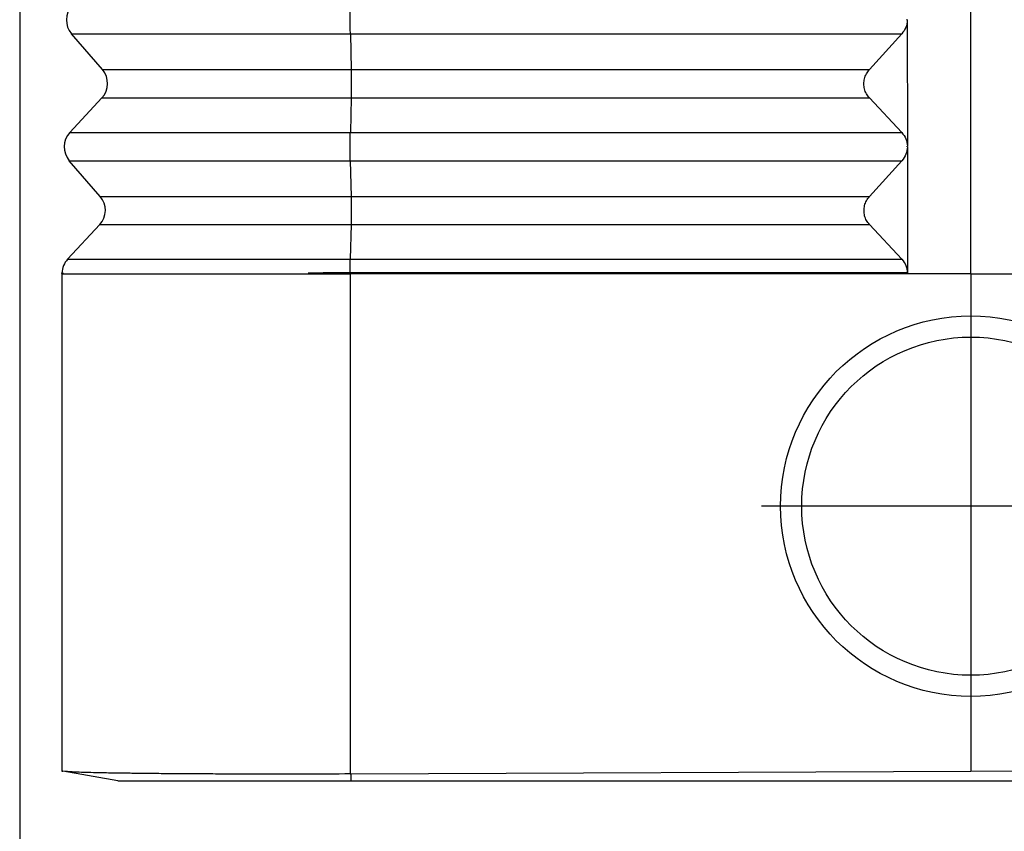
# Model space of a CAD drawing. Units: millimetres. Extents: x -60 to 237, y -93 to 117.
# Drawn here: x 107 to 119, y -20 to -10 of the extents above; entities that cross this region are included whole.
import ezdxf

# ---------------------------------------------------------------- set-up
doc = ezdxf.new("R2010")
doc.units = ezdxf.units.MM
doc.linetypes.add('DOT_CENTER', pattern=[14, 12, -1, 0, -1])
doc.layers.add('1', color=7, linetype='Continuous')
doc.styles.add('CONVERTER_11', font='simplex.shx', dxfattribs={"width": 0.95})
doc.dimstyles.new('ME10_DIM_12', dxfattribs={"dimtxt": 7, "dimasz": 7, "dimexe": 4, "dimexo": 2, "dimgap": 3, "dimtad": 1, "dimdsep": 46, "dimtxsty": 'CONVERTER_11', "dimsah": 1, "dimcen": 0.09, "dimclrd": 7, "dimclre": 7, "dimclrt": 7, "dimadec": 0, "dimazin": 0, "dimtfac": 1, "dimtdec": 4, "dimtix": 1, "dimtmove": 0, "dimatfit": 3, "dimfxl": 1, "dimtolj": 1, "dimtzin": 0, "dimarcsym": 0})

# ---------------------------------------------------------------- blocks, each defined once
blk = doc.blocks.new('Rullini_1__8', base_point=(231.852, -36))
at = {"color": 7, "linetype": 'Continuous'}
for radius in [4.5, 4]:
    blk.add_circle((236.352, -31.5), radius, dxfattribs=at)
at = {"layer": '1', "color": 7, "linetype": 'DOT_CENTER'}
for p, q in [((236.352, -26.55), (236.352, -36.45)), ((241.302, -31.5), (231.402, -31.5))]:
    blk.add_line(p, q, dxfattribs=at)
blk = doc.blocks.new('23505_F__9', base_point=(213.852, -38))
at = {"color": 7, "linetype": 'Continuous'}
for p, q in [((236.352, -26), (236.352, -5)), ((234.848, -20), (234.851, -22.982)), ((215.809, -21.173), (215.078, -20.327)), ((215.078, -20.327), (221.675, -20.327)), ((221.675, -20.327), (221.694, -21.173)), ((221.675, -20.327), (234.718, -20.327)), ((233.953, -21.173), (234.718, -20.327)), ((215.809, -21.173), (221.694, -21.173)), ((221.694, -21.173), (233.953, -21.173)), ((215.797, -21.84), (215.037, -22.66)), ((215.797, -21.84), (221.693, -21.84)), ((221.693, -21.84), (221.674, -22.66)), ((221.693, -21.84), (233.953, -21.84)), ((234.72, -22.66), (233.953, -21.84)), ((215.037, -22.66), (221.674, -22.66)), ((221.674, -22.66), (234.72, -22.66)), ((234.847, -23), (234.847, -22.982)), ((234.851, -23), (234.854, -25.982)), ((215.757, -24.173), (215.026, -23.327)), ((215.026, -23.327), (221.673, -23.327)), ((221.673, -23.327), (221.692, -24.173)), ((221.673, -23.327), (234.721, -23.327)), ((233.955, -24.173), (234.721, -23.327)), ((215.757, -24.173), (221.692, -24.173)), ((221.692, -24.173), (233.955, -24.173)), ((215.745, -24.84), (214.985, -25.66)), ((215.745, -24.84), (221.692, -24.84)), ((221.692, -24.84), (221.672, -25.66)), ((221.692, -24.84), (233.956, -24.84)), ((234.723, -25.66), (233.956, -24.84)), ((214.985, -25.66), (221.672, -25.66)), ((221.672, -25.66), (234.723, -25.66)), ((214.852, -25.983), (214.852, -26)), ((214.852, -26), (221.283, -26)), ((214.852, -26), (214.852, -37.767)), ((221.283, -26), (221.668, -26)), ((221.668, -25.98), (221.668, -26)), ((221.668, -26), (221.669, -26)), ((221.669, -26), (221.669, -37.835)), ((236.352, -26), (221.669, -26)), ((236.352, -26), (236.352, -27)), ((236.352, -26), (251.035, -26)), ((236.352, -36), (236.352, -37.768)), ((214.852, -37.767), (214.873, -37.771)), ((216.173, -38), (214.873, -37.771)), ((221.694, -37.835), (236.352, -37.768)), ((221.694, -38), (221.694, -37.835)), ((251.01, -37.835), (236.352, -37.768)), ((221.694, -38), (251.01, -38))]:
    blk.add_line(p, q, dxfattribs=at)
for centre, start, end in [((215.457, -20), 137.1897, 220.8103), ((215.431, -21.5), 317.1897, 40.8103), ((215.404, -23), 137.1897, 220.8103), ((215.378, -24.5), 317.1897, 40.8103), ((215.352, -26), 137.1897, 178)]:
    blk.add_arc(centre, 0.5, start, end, dxfattribs=at)
for points, knots in [([(221.675, -20.327), (221.674, -20.302), (221.673, -20.25), (221.672, -20.168), (221.672, -20.081), (221.671, -19.991), (221.672, -19.902), (221.672, -19.815), (221.673, -19.735), (221.674, -19.684), (221.675, -19.66)], [0, 0, 0, 0, 0.074104, 0.1565894, 0.2447214, 0.3355772, 0.4261436, 0.5134168, 0.5945027, 0.6667131, 0.6667131, 0.6667131, 0.6667131]), ([(234.848, -20), (234.841, -20.06), (234.828, -20.181), (234.755, -20.278), (234.718, -20.327)], [0, 0, 0, 0, 0.1777091, 0.3573289, 0.3573289, 0.3573289, 0.3573289]), ([(234.848, -20), (234.848, -19.997), (234.848, -19.991), (234.848, -19.985), (234.848, -19.982)], [0, 0, 0, 0, 0.00906479, 0.01812672, 0.01812672, 0.01812672, 0.01812672]), ([(234.848, -20), (234.848, -20), (234.848, -20), (234.848, -20), (234.848, -20), (234.848, -20), (234.848, -20)], [0, 0, 0, 0, 0.0000672331, 0.0001344663, 0.0002016994, 0.0002689326, 0.0002689326, 0.0002689326, 0.0002689326]), ([(221.694, -21.173), (221.694, -21.198), (221.695, -21.25), (221.696, -21.332), (221.697, -21.419), (221.697, -21.509), (221.697, -21.598), (221.696, -21.685), (221.695, -21.765), (221.694, -21.816), (221.693, -21.84)], [0, 0, 0, 0, 0.074104, 0.1565894, 0.2447214, 0.3355772, 0.4261436, 0.5134168, 0.5945027, 0.6667131, 0.6667131, 0.6667131, 0.6667131]), ([(233.953, -21.84), (233.928, -21.808), (233.877, -21.745), (233.833, -21.63), (233.817, -21.509), (233.833, -21.387), (233.876, -21.27), (233.927, -21.206), (233.953, -21.173)], [0, 0, 0, 0, 0.1214998, 0.2425896, 0.3637203, 0.4853333, 0.6077535, 0.7311147, 0.7311147, 0.7311147, 0.7311147]), ([(221.673, -23.327), (221.673, -23.302), (221.672, -23.25), (221.671, -23.168), (221.67, -23.081), (221.67, -22.991), (221.67, -22.902), (221.671, -22.815), (221.672, -22.735), (221.673, -22.684), (221.674, -22.66)], [0, 0, 0, 0, 0.074104, 0.1565894, 0.2447214, 0.3355772, 0.4261436, 0.5134168, 0.5945027, 0.6667131, 0.6667131, 0.6667131, 0.6667131]), ([(234.72, -22.66), (234.757, -22.708), (234.83, -22.803), (234.844, -22.923), (234.851, -22.982)], [0, 0, 0, 0, 0.1770315, 0.3536257, 0.3536257, 0.3536257, 0.3536257]), ([(234.851, -23), (234.844, -23.06), (234.83, -23.181), (234.757, -23.278), (234.721, -23.327)], [0, 0, 0, 0, 0.1777094, 0.3573295, 0.3573295, 0.3573295, 0.3573295]), ([(234.847, -23), (234.847, -22.997), (234.847, -22.991), (234.847, -22.985), (234.847, -22.982)], [0, 0, 0, 0, 0.00906509, 0.01812732, 0.01812732, 0.01812732, 0.01812732]), ([(221.692, -24.173), (221.693, -24.198), (221.694, -24.25), (221.695, -24.332), (221.695, -24.419), (221.696, -24.509), (221.695, -24.598), (221.695, -24.685), (221.694, -24.765), (221.693, -24.816), (221.692, -24.84)], [0, 0, 0, 0, 0.074104, 0.1565894, 0.2447214, 0.3355772, 0.4261436, 0.5134168, 0.5945027, 0.6667131, 0.6667131, 0.6667131, 0.6667131]), ([(233.956, -24.84), (233.93, -24.808), (233.879, -24.745), (233.835, -24.63), (233.82, -24.509), (233.835, -24.387), (233.879, -24.27), (233.93, -24.206), (233.955, -24.173)], [0, 0, 0, 0, 0.1214998, 0.2425896, 0.3637203, 0.4853333, 0.6077535, 0.7311147, 0.7311147, 0.7311147, 0.7311147]), ([(221.669, -25.98), (221.669, -25.951), (221.669, -25.893), (221.67, -25.81), (221.671, -25.733), (221.672, -25.683), (221.672, -25.66)], [0, 0, 0, 0, 0.0874806, 0.1716088, 0.249769, 0.319532, 0.319532, 0.319532, 0.319532]), ([(234.723, -25.66), (234.76, -25.708), (234.833, -25.803), (234.847, -25.923), (234.854, -25.982)], [0, 0, 0, 0, 0.1770318, 0.3536263, 0.3536263, 0.3536263, 0.3536263]), ([(214.852, -26), (214.852, -26), (214.852, -26), (214.852, -26), (214.852, -25.999), (214.852, -25.999), (214.853, -25.999), (214.853, -25.999), (214.854, -25.999), (214.854, -25.999), (214.855, -25.998), (214.855, -25.998), (214.856, -25.998), (214.856, -25.998), (214.857, -25.998), (214.858, -25.997), (214.858, -25.997), (214.859, -25.997), (214.86, -25.997), (214.861, -25.997), (214.862, -25.996), (214.863, -25.996), (214.864, -25.996), (214.865, -25.996), (214.866, -25.995), (214.867, -25.995), (214.868, -25.995), (214.87, -25.995), (214.87, -25.994), (214.871, -25.994), (214.872, -25.994), (214.873, -25.994), (214.874, -25.993), (214.875, -25.993), (214.876, -25.993), (214.876, -25.993), (214.877, -25.992), (214.878, -25.992), (214.878, -25.992), (214.878, -25.992), (214.879, -25.991), (214.879, -25.991), (214.879, -25.991), (214.879, -25.991), (214.879, -25.991), (214.879, -25.991), (214.879, -25.991), (214.879, -25.991), (214.879, -25.99), (214.879, -25.99), (214.879, -25.99), (214.879, -25.99), (214.879, -25.99), (214.879, -25.99), (214.879, -25.99), (214.878, -25.989), (214.878, -25.989), (214.877, -25.989), (214.877, -25.989), (214.876, -25.989), (214.876, -25.988), (214.875, -25.988), (214.874, -25.988), (214.873, -25.988), (214.872, -25.987), (214.872, -25.987), (214.871, -25.987), (214.87, -25.987), (214.869, -25.987), (214.868, -25.986), (214.866, -25.986), (214.865, -25.986), (214.864, -25.986), (214.863, -25.986), (214.862, -25.985), (214.861, -25.985), (214.86, -25.985), (214.859, -25.985), (214.859, -25.985), (214.858, -25.984), (214.857, -25.984), (214.856, -25.984), (214.856, -25.984), (214.855, -25.984), (214.855, -25.984), (214.854, -25.984), (214.854, -25.983), (214.853, -25.983), (214.853, -25.983), (214.853, -25.983), (214.853, -25.983), (214.852, -25.983), (214.852, -25.983), (214.852, -25.983), (214.852, -25.983)], [0, 0, 0, 0, 0.00018493, 0.00039606, 0.00064796, 0.00094727, 0.0012963, 0.0016951, 0.00214251, 0.00263672, 0.0031755, 0.00375639, 0.00437675, 0.00503384, 0.00572484, 0.00644687, 0.00719702, 0.00815633, 0.00914806, 0.01016695, 0.0112077, 0.01226502, 0.01333358, 0.01440805, 0.01548311, 0.01655344, 0.01761372, 0.01865866, 0.01968296, 0.02068139, 0.02164873, 0.0225798, 0.02346953, 0.02431291, 0.0251051, 0.02584143, 0.02651756, 0.02712962, 0.02755553, 0.02793927, 0.02828145, 0.02858371, 0.02884931, 0.02899194, 0.02916097, 0.02922801, 0.02927126, 0.02939262, 0.02952423, 0.02957667, 0.02964515, 0.02983414, 0.03000269, 0.03027412, 0.03058318, 0.03093292, 0.03132479, 0.03175922, 0.03223603, 0.03290208, 0.03362878, 0.03441175, 0.03524627, 0.03612743, 0.03705016, 0.0380093, 0.03899962, 0.04001582, 0.04105258, 0.04210452, 0.04316628, 0.04423244, 0.04529759, 0.04635632, 0.04740319, 0.04843279, 0.04943968, 0.05041846, 0.0513637, 0.05208323, 0.05277452, 0.05343468, 0.05406082, 0.05465011, 0.05519975, 0.05570699, 0.05616919, 0.05658382, 0.05694862, 0.05726174, 0.05752214, 0.05773052, 0.05789174, 0.05802086, 0.05802086, 0.05802086, 0.05802086]), ([(221.668, -25.98), (221.666, -25.98), (221.663, -25.98), (221.659, -25.98), (221.654, -25.98), (221.65, -25.98), (221.645, -25.98), (221.641, -25.98), (221.636, -25.98), (221.631, -25.98), (221.627, -25.98), (221.622, -25.98), (221.618, -25.98), (221.613, -25.98), (221.609, -25.98), (221.604, -25.98), (221.6, -25.98), (221.595, -25.98), (221.591, -25.98), (221.586, -25.98), (221.582, -25.98), (221.578, -25.98), (221.573, -25.98), (221.569, -25.98), (221.564, -25.98), (221.56, -25.98), (221.555, -25.98), (221.551, -25.98), (221.547, -25.98), (221.542, -25.98), (221.538, -25.98), (221.533, -25.98), (221.529, -25.98), (221.525, -25.98), (221.52, -25.98), (221.516, -25.98), (221.512, -25.98), (221.507, -25.98), (221.503, -25.98), (221.499, -25.98), (221.494, -25.98), (221.49, -25.98), (221.486, -25.981), (221.482, -25.981), (221.477, -25.981), (221.473, -25.981), (221.469, -25.981), (221.465, -25.981), (221.46, -25.981), (221.456, -25.981), (221.452, -25.981), (221.448, -25.981), (221.444, -25.981), (221.439, -25.981), (221.435, -25.981), (221.431, -25.981), (221.427, -25.981), (221.423, -25.981), (221.419, -25.981), (221.414, -25.981), (221.41, -25.981), (221.406, -25.981), (221.402, -25.981), (221.398, -25.981), (221.394, -25.981), (221.39, -25.981), (221.386, -25.981), (221.382, -25.981), (221.378, -25.981), (221.374, -25.981), (221.37, -25.981), (221.366, -25.981), (221.362, -25.981), (221.357, -25.981), (221.353, -25.981), (221.349, -25.981), (221.346, -25.981), (221.342, -25.981), (221.338, -25.981), (221.334, -25.981), (221.33, -25.981), (221.326, -25.981), (221.322, -25.981), (221.318, -25.981), (221.314, -25.981), (221.31, -25.981), (221.306, -25.982), (221.302, -25.982), (221.298, -25.982), (221.295, -25.982), (221.291, -25.982), (221.287, -25.982), (221.283, -25.982), (221.279, -25.982), (221.275, -25.982), (221.272, -25.982), (221.268, -25.982), (221.264, -25.982), (221.261, -25.982), (221.259, -25.982), (221.256, -25.982), (221.253, -25.982), (221.251, -25.982), (221.248, -25.982), (221.245, -25.982), (221.243, -25.982), (221.24, -25.982), (221.238, -25.982), (221.235, -25.982), (221.232, -25.982), (221.23, -25.982), (221.227, -25.982), (221.225, -25.982), (221.222, -25.982), (221.22, -25.982), (221.217, -25.982), (221.215, -25.982), (221.212, -25.982), (221.21, -25.982), (221.207, -25.982), (221.205, -25.982), (221.202, -25.982), (221.2, -25.982), (221.197, -25.982), (221.195, -25.982), (221.193, -25.982), (221.19, -25.982), (221.188, -25.982), (221.185, -25.982), (221.183, -25.982), (221.181, -25.982), (221.178, -25.982), (221.176, -25.982), (221.173, -25.982), (221.171, -25.982), (221.169, -25.982), (221.166, -25.982), (221.164, -25.982), (221.162, -25.982), (221.16, -25.982), (221.157, -25.982), (221.155, -25.982), (221.153, -25.983), (221.15, -25.983), (221.148, -25.983), (221.146, -25.983), (221.144, -25.983), (221.141, -25.983), (221.139, -25.983), (221.137, -25.983), (221.135, -25.983), (221.133, -25.983), (221.13, -25.983), (221.128, -25.983), (221.126, -25.983), (221.124, -25.983), (221.122, -25.983), (221.12, -25.983), (221.118, -25.983), (221.115, -25.983), (221.113, -25.983), (221.111, -25.983), (221.109, -25.983), (221.107, -25.983), (221.105, -25.983), (221.103, -25.983), (221.101, -25.983), (221.099, -25.983), (221.097, -25.983), (221.095, -25.983), (221.093, -25.983), (221.091, -25.983), (221.089, -25.983), (221.087, -25.983), (221.085, -25.983), (221.083, -25.983), (221.081, -25.983), (221.079, -25.983), (221.077, -25.983), (221.075, -25.983), (221.073, -25.983), (221.071, -25.983), (221.069, -25.983), (221.067, -25.983), (221.065, -25.983), (221.063, -25.983), (221.061, -25.983), (221.059, -25.983), (221.058, -25.983), (221.056, -25.983), (221.054, -25.983), (221.052, -25.983), (221.05, -25.983), (221.048, -25.983), (221.046, -25.983), (221.045, -25.983), (221.043, -25.983), (221.041, -25.983), (221.039, -25.983), (221.037, -25.983), (221.036, -25.983), (221.034, -25.983), (221.032, -25.983), (221.03, -25.983), (221.029, -25.983), (221.027, -25.984), (221.025, -25.984), (221.023, -25.984), (221.022, -25.984), (221.02, -25.984), (221.018, -25.984), (221.017, -25.984), (221.015, -25.984), (221.013, -25.984), (221.011, -25.984), (221.01, -25.984), (221.008, -25.984), (221.006, -25.984), (221.005, -25.984), (221.003, -25.984), (221.002, -25.984), (221, -25.984), (220.998, -25.984), (220.997, -25.984), (220.995, -25.984), (220.994, -25.984), (220.992, -25.984), (220.99, -25.984), (220.989, -25.984), (220.987, -25.984), (220.986, -25.984), (220.984, -25.984), (220.983, -25.984), (220.981, -25.984), (220.98, -25.984), (220.978, -25.984), (220.977, -25.984), (220.975, -25.984), (220.974, -25.984), (220.972, -25.984), (220.971, -25.984), (220.969, -25.984), (220.968, -25.984), (220.966, -25.984), (220.965, -25.984), (220.963, -25.984), (220.962, -25.984), (220.96, -25.984), (220.959, -25.984), (220.958, -25.984), (220.956, -25.984), (220.955, -25.984), (220.953, -25.984), (220.952, -25.984), (220.951, -25.984), (220.949, -25.984), (220.948, -25.984), (220.946, -25.984), (220.945, -25.984), (220.944, -25.984), (220.942, -25.984), (220.941, -25.984), (220.94, -25.984), (220.938, -25.984), (220.937, -25.984), (220.936, -25.984), (220.934, -25.984), (220.933, -25.984), (220.932, -25.984), (220.931, -25.984), (220.929, -25.984), (220.928, -25.984), (220.927, -25.984), (220.926, -25.984), (220.924, -25.984), (220.923, -25.985), (220.922, -25.985), (220.921, -25.985), (220.919, -25.985), (220.918, -25.985), (220.917, -25.985), (220.916, -25.985), (220.915, -25.985), (220.913, -25.985), (220.912, -25.985), (220.911, -25.985), (220.91, -25.985), (220.909, -25.985), (220.907, -25.985), (220.906, -25.985), (220.905, -25.985), (220.904, -25.985), (220.903, -25.985), (220.902, -25.985), (220.901, -25.985), (220.9, -25.985), (220.898, -25.985), (220.897, -25.985), (220.896, -25.985), (220.895, -25.985), (220.894, -25.985), (220.893, -25.985), (220.892, -25.985), (220.891, -25.985), (220.89, -25.985), (220.889, -25.985), (220.888, -25.985), (220.887, -25.985), (220.886, -25.985), (220.885, -25.985), (220.884, -25.985), (220.883, -25.985), (220.882, -25.985), (220.881, -25.985), (220.88, -25.985), (220.879, -25.985), (220.878, -25.985), (220.877, -25.985), (220.876, -25.985), (220.875, -25.985), (220.874, -25.985), (220.873, -25.985), (220.872, -25.985), (220.871, -25.985), (220.87, -25.985), (220.869, -25.985), (220.868, -25.985), (220.867, -25.985), (220.866, -25.985), (220.865, -25.985), (220.864, -25.985), (220.863, -25.985), (220.862, -25.985), (220.861, -25.985), (220.859, -25.985), (220.858, -25.985), (220.856, -25.985), (220.855, -25.985), (220.853, -25.985), (220.852, -25.985), (220.85, -25.985), (220.849, -25.985), (220.847, -25.985), (220.846, -25.985), (220.844, -25.985), (220.843, -25.985), (220.841, -25.985), (220.84, -25.985), (220.838, -25.986), (220.837, -25.986), (220.835, -25.986), (220.834, -25.986), (220.833, -25.986), (220.831, -25.986), (220.83, -25.986), (220.828, -25.986), (220.827, -25.986), (220.826, -25.986), (220.824, -25.986), (220.823, -25.986), (220.822, -25.986), (220.82, -25.986), (220.819, -25.986), (220.818, -25.986), (220.816, -25.986), (220.815, -25.986), (220.814, -25.986), (220.813, -25.986), (220.811, -25.986), (220.81, -25.986), (220.809, -25.986), (220.808, -25.986), (220.806, -25.986), (220.805, -25.986), (220.804, -25.986), (220.803, -25.986), (220.801, -25.986), (220.8, -25.986), (220.799, -25.986), (220.798, -25.986), (220.797, -25.986), (220.796, -25.986), (220.794, -25.986), (220.793, -25.986), (220.792, -25.986), (220.791, -25.986), (220.79, -25.986), (220.789, -25.986), (220.788, -25.986), (220.787, -25.986), (220.785, -25.986), (220.784, -25.986), (220.783, -25.986), (220.782, -25.986), (220.781, -25.986), (220.78, -25.986), (220.779, -25.986), (220.778, -25.986), (220.777, -25.986), (220.776, -25.986), (220.775, -25.986), (220.774, -25.986), (220.773, -25.987), (220.772, -25.987), (220.771, -25.987), (220.77, -25.987), (220.769, -25.987), (220.768, -25.987), (220.767, -25.987), (220.766, -25.987), (220.765, -25.987), (220.764, -25.987), (220.763, -25.987), (220.762, -25.987), (220.761, -25.987), (220.76, -25.987), (220.759, -25.987), (220.758, -25.987), (220.757, -25.987), (220.756, -25.987), (220.754, -25.987), (220.753, -25.987), (220.752, -25.987), (220.751, -25.987), (220.75, -25.987), (220.749, -25.987), (220.748, -25.987), (220.747, -25.987), (220.746, -25.987), (220.745, -25.987), (220.744, -25.987), (220.742, -25.987), (220.741, -25.987), (220.74, -25.987), (220.739, -25.987), (220.738, -25.987), (220.737, -25.987), (220.736, -25.987), (220.735, -25.987), (220.735, -25.987), (220.734, -25.987), (220.733, -25.987), (220.732, -25.987), (220.731, -25.987), (220.73, -25.987), (220.729, -25.987), (220.728, -25.987), (220.727, -25.987), (220.726, -25.987), (220.725, -25.987), (220.724, -25.988), (220.724, -25.988), (220.723, -25.988), (220.722, -25.988), (220.721, -25.988), (220.72, -25.988), (220.719, -25.988), (220.719, -25.988), (220.718, -25.988), (220.717, -25.988), (220.716, -25.988), (220.715, -25.988), (220.715, -25.988), (220.714, -25.988), (220.713, -25.988), (220.712, -25.988), (220.712, -25.988), (220.711, -25.988), (220.71, -25.988), (220.71, -25.988), (220.709, -25.988), (220.708, -25.988), (220.707, -25.988), (220.707, -25.988), (220.706, -25.988), (220.705, -25.988), (220.705, -25.988), (220.704, -25.988), (220.703, -25.988), (220.703, -25.988), (220.702, -25.988), (220.702, -25.988), (220.701, -25.988), (220.7, -25.988), (220.7, -25.988), (220.699, -25.988), (220.699, -25.988), (220.698, -25.988), (220.697, -25.988), (220.697, -25.988), (220.696, -25.988), (220.696, -25.988), (220.695, -25.988), (220.695, -25.988), (220.694, -25.988), (220.694, -25.988), (220.693, -25.988), (220.693, -25.988), (220.692, -25.989), (220.692, -25.989), (220.691, -25.989), (220.691, -25.989), (220.69, -25.989), (220.69, -25.989), (220.689, -25.989), (220.689, -25.989), (220.688, -25.989), (220.688, -25.989), (220.688, -25.989), (220.687, -25.989), (220.687, -25.989), (220.686, -25.989), (220.686, -25.989), (220.686, -25.989), (220.685, -25.989), (220.685, -25.989), (220.684, -25.989), (220.684, -25.989), (220.684, -25.989), (220.683, -25.989), (220.683, -25.989), (220.683, -25.989), (220.682, -25.989), (220.682, -25.989), (220.682, -25.989), (220.681, -25.989), (220.681, -25.989), (220.681, -25.989), (220.68, -25.989), (220.68, -25.989), (220.68, -25.989), (220.68, -25.989), (220.679, -25.989), (220.679, -25.989), (220.679, -25.989), (220.679, -25.989), (220.678, -25.989), (220.678, -25.989), (220.678, -25.989), (220.678, -25.989), (220.677, -25.989), (220.677, -25.989), (220.677, -25.989), (220.677, -25.989), (220.676, -25.989), (220.676, -25.989), (220.676, -25.989), (220.676, -25.989), (220.676, -25.989), (220.676, -25.99), (220.675, -25.99), (220.675, -25.99), (220.675, -25.99), (220.675, -25.99), (220.675, -25.99), (220.674, -25.99), (220.674, -25.99), (220.674, -25.99), (220.674, -25.99), (220.674, -25.99), (220.674, -25.99), (220.673, -25.99), (220.673, -25.99), (220.673, -25.99), (220.673, -25.99), (220.673, -25.99), (220.673, -25.99), (220.673, -25.99), (220.673, -25.99), (220.673, -25.99), (220.673, -25.99), (220.673, -25.99), (220.673, -25.99), (220.673, -25.99), (220.673, -25.99), (220.673, -25.99), (220.673, -25.99), (220.673, -25.99), (220.673, -25.99), (220.673, -25.99), (220.673, -25.99), (220.673, -25.99), (220.673, -25.99), (220.673, -25.99), (220.673, -25.99), (220.673, -25.99), (220.673, -25.99), (220.673, -25.99), (220.673, -25.99), (220.673, -25.99), (220.673, -25.99), (220.673, -25.99), (220.673, -25.99), (220.673, -25.99), (220.673, -25.99), (220.673, -25.99), (220.673, -25.99), (220.673, -25.99), (220.673, -25.99), (220.673, -25.99), (220.673, -25.99), (220.673, -25.99), (220.673, -25.991), (220.673, -25.991), (220.674, -25.991), (220.674, -25.991), (220.674, -25.991), (220.674, -25.991), (220.674, -25.991), (220.674, -25.991), (220.675, -25.991), (220.675, -25.991), (220.675, -25.991), (220.675, -25.991), (220.676, -25.991), (220.676, -25.991), (220.676, -25.991), (220.676, -25.991), (220.677, -25.991), (220.677, -25.991), (220.677, -25.991), (220.678, -25.991), (220.678, -25.991), (220.678, -25.991), (220.678, -25.991), (220.679, -25.991), (220.679, -25.991), (220.68, -25.991), (220.68, -25.991), (220.68, -25.991), (220.681, -25.991), (220.681, -25.991), (220.681, -25.991), (220.682, -25.991), (220.682, -25.991), (220.682, -25.991), (220.683, -25.991), (220.683, -25.991), (220.683, -25.991), (220.684, -25.991), (220.684, -25.991), (220.685, -25.991), (220.685, -25.991), (220.685, -25.992), (220.686, -25.992), (220.686, -25.992), (220.687, -25.992), (220.687, -25.992), (220.688, -25.992), (220.688, -25.992), (220.689, -25.992), (220.689, -25.992), (220.69, -25.992), (220.69, -25.992), (220.691, -25.992), (220.691, -25.992), (220.692, -25.992), (220.692, -25.992), (220.692, -25.992), (220.693, -25.992), (220.693, -25.992), (220.694, -25.992), (220.694, -25.992), (220.695, -25.992), (220.695, -25.992), (220.696, -25.992), (220.696, -25.992), (220.697, -25.992), (220.697, -25.992), (220.698, -25.992), (220.698, -25.992), (220.699, -25.992), (220.699, -25.992), (220.7, -25.992), (220.701, -25.992), (220.701, -25.992), (220.702, -25.992), (220.702, -25.992), (220.703, -25.992), (220.704, -25.992), (220.704, -25.992), (220.705, -25.992), (220.705, -25.992), (220.706, -25.992), (220.707, -25.992), (220.707, -25.992), (220.708, -25.992), (220.709, -25.992), (220.709, -25.992), (220.71, -25.992), (220.711, -25.993), (220.712, -25.993), (220.712, -25.993), (220.713, -25.993), (220.714, -25.993), (220.715, -25.993), (220.716, -25.993), (220.717, -25.993), (220.718, -25.993), (220.719, -25.993), (220.72, -25.993), (220.721, -25.993), (220.722, -25.993), (220.723, -25.993), (220.724, -25.993), (220.726, -25.993), (220.727, -25.993), (220.728, -25.993), (220.729, -25.993), (220.73, -25.993), (220.731, -25.993), (220.732, -25.993), (220.733, -25.993), (220.735, -25.993), (220.736, -25.993), (220.737, -25.993), (220.738, -25.993), (220.739, -25.993), (220.74, -25.993), (220.742, -25.993), (220.743, -25.993), (220.744, -25.993), (220.745, -25.993), (220.747, -25.993), (220.748, -25.993), (220.749, -25.994), (220.75, -25.994), (220.752, -25.994), (220.753, -25.994), (220.754, -25.994), (220.755, -25.994), (220.756, -25.994), (220.757, -25.994), (220.758, -25.994), (220.758, -25.994), (220.759, -25.994), (220.76, -25.994), (220.76, -25.994), (220.761, -25.994), (220.761, -25.994), (220.762, -25.994), (220.763, -25.994), (220.763, -25.994), (220.764, -25.994), (220.764, -25.994), (220.765, -25.994), (220.766, -25.994), (220.766, -25.994), (220.767, -25.994), (220.768, -25.994), (220.768, -25.994), (220.769, -25.994), (220.77, -25.994), (220.77, -25.994), (220.771, -25.994), (220.772, -25.994), (220.772, -25.994), (220.773, -25.994), (220.774, -25.994), (220.774, -25.994), (220.775, -25.994), (220.776, -25.994), (220.776, -25.994), (220.777, -25.994), (220.778, -25.994), (220.779, -25.994), (220.779, -25.994), (220.78, -25.994), (220.781, -25.994), (220.781, -25.994), (220.782, -25.994), (220.783, -25.994), (220.784, -25.994), (220.784, -25.994), (220.785, -25.994), (220.786, -25.994), (220.787, -25.994), (220.787, -25.994), (220.788, -25.994), (220.789, -25.994), (220.79, -25.994), (220.791, -25.994), (220.791, -25.994), (220.792, -25.994), (220.793, -25.994), (220.794, -25.994), (220.795, -25.994), (220.795, -25.994), (220.796, -25.994), (220.797, -25.994), (220.798, -25.994), (220.799, -25.994), (220.8, -25.995), (220.8, -25.995), (220.801, -25.995), (220.802, -25.995), (220.803, -25.995), (220.804, -25.995), (220.805, -25.995), (220.806, -25.995), (220.806, -25.995), (220.807, -25.995), (220.808, -25.995), (220.809, -25.995), (220.81, -25.995), (220.811, -25.995), (220.812, -25.995), (220.813, -25.995), (220.814, -25.995), (220.815, -25.995), (220.815, -25.995), (220.816, -25.995), (220.817, -25.995), (220.818, -25.995), (220.819, -25.995), (220.82, -25.995), (220.821, -25.995), (220.822, -25.995), (220.823, -25.995), (220.824, -25.995), (220.825, -25.995), (220.826, -25.995), (220.827, -25.995), (220.828, -25.995), (220.829, -25.995), (220.83, -25.995), (220.831, -25.995), (220.832, -25.995), (220.833, -25.995), (220.834, -25.995), (220.835, -25.995), (220.836, -25.995), (220.837, -25.995), (220.838, -25.995), (220.839, -25.995), (220.84, -25.995), (220.841, -25.995), (220.843, -25.995), (220.844, -25.995), (220.845, -25.995), (220.846, -25.995), (220.847, -25.995), (220.848, -25.995), (220.849, -25.995), (220.85, -25.995), (220.851, -25.995), (220.852, -25.995), (220.854, -25.995), (220.855, -25.995), (220.856, -25.995), (220.857, -25.995), (220.858, -25.995), (220.859, -25.995), (220.86, -25.995), (220.862, -25.995), (220.863, -25.996), (220.864, -25.996), (220.865, -25.996), (220.866, -25.996), (220.868, -25.996), (220.869, -25.996), (220.87, -25.996), (220.871, -25.996), (220.872, -25.996), (220.874, -25.996), (220.875, -25.996), (220.876, -25.996), (220.877, -25.996), (220.879, -25.996), (220.88, -25.996), (220.881, -25.996), (220.883, -25.996), (220.884, -25.996), (220.885, -25.996), (220.886, -25.996), (220.888, -25.996), (220.889, -25.996), (220.89, -25.996), (220.892, -25.996), (220.893, -25.996), (220.894, -25.996), (220.896, -25.996), (220.897, -25.996), (220.898, -25.996), (220.9, -25.996), (220.901, -25.996), (220.902, -25.996), (220.904, -25.996), (220.905, -25.996), (220.907, -25.996), (220.908, -25.996), (220.909, -25.996), (220.911, -25.996), (220.912, -25.996), (220.914, -25.996), (220.915, -25.996), (220.916, -25.996), (220.918, -25.996), (220.919, -25.996), (220.921, -25.996), (220.922, -25.996), (220.924, -25.996), (220.925, -25.996), (220.927, -25.996), (220.928, -25.996), (220.93, -25.996), (220.931, -25.996), (220.933, -25.996), (220.934, -25.996), (220.936, -25.996), (220.937, -25.997), (220.939, -25.997), (220.94, -25.997), (220.942, -25.997), (220.943, -25.997), (220.945, -25.997), (220.947, -25.997), (220.948, -25.997), (220.95, -25.997), (220.951, -25.997), (220.953, -25.997), (220.955, -25.997), (220.956, -25.997), (220.958, -25.997), (220.959, -25.997), (220.961, -25.997), (220.963, -25.997), (220.964, -25.997), (220.966, -25.997), (220.968, -25.997), (220.969, -25.997), (220.971, -25.997), (220.973, -25.997), (220.974, -25.997), (220.976, -25.997), (220.978, -25.997), (220.98, -25.997), (220.981, -25.997), (220.983, -25.997), (220.985, -25.997), (220.987, -25.997), (220.988, -25.997), (220.99, -25.997), (220.992, -25.997), (220.994, -25.997), (220.995, -25.997), (220.997, -25.997), (220.999, -25.997), (221.001, -25.997), (221.003, -25.997), (221.004, -25.997), (221.006, -25.997), (221.008, -25.997), (221.01, -25.997), (221.012, -25.997), (221.014, -25.997), (221.015, -25.997), (221.017, -25.997), (221.019, -25.997), (221.021, -25.997), (221.023, -25.998), (221.025, -25.998), (221.027, -25.998), (221.029, -25.998), (221.031, -25.998), (221.033, -25.998), (221.035, -25.998), (221.037, -25.998), (221.038, -25.998), (221.04, -25.998), (221.042, -25.998), (221.044, -25.998), (221.046, -25.998), (221.048, -25.998), (221.05, -25.998), (221.052, -25.998), (221.054, -25.998), (221.057, -25.998), (221.059, -25.998), (221.061, -25.998), (221.063, -25.998), (221.065, -25.998), (221.067, -25.998), (221.069, -25.998), (221.071, -25.998), (221.073, -25.998), (221.075, -25.998), (221.077, -25.998), (221.079, -25.998), (221.082, -25.998), (221.084, -25.998), (221.086, -25.998), (221.088, -25.998), (221.09, -25.998), (221.092, -25.998), (221.095, -25.998), (221.097, -25.998), (221.099, -25.998), (221.101, -25.998), (221.103, -25.998), (221.106, -25.998), (221.108, -25.998), (221.11, -25.998), (221.112, -25.998), (221.115, -25.998), (221.117, -25.998), (221.119, -25.999), (221.121, -25.999), (221.124, -25.999), (221.126, -25.999), (221.128, -25.999), (221.131, -25.999), (221.133, -25.999), (221.135, -25.999), (221.138, -25.999), (221.14, -25.999), (221.142, -25.999), (221.145, -25.999), (221.147, -25.999), (221.149, -25.999), (221.152, -25.999), (221.154, -25.999), (221.157, -25.999), (221.159, -25.999), (221.162, -25.999), (221.164, -25.999), (221.166, -25.999), (221.169, -25.999), (221.171, -25.999), (221.174, -25.999), (221.176, -25.999), (221.179, -25.999), (221.181, -25.999), (221.184, -25.999), (221.186, -25.999), (221.189, -25.999), (221.191, -25.999), (221.194, -25.999), (221.197, -25.999), (221.199, -25.999), (221.202, -25.999), (221.204, -25.999), (221.207, -25.999), (221.209, -25.999), (221.212, -25.999), (221.215, -25.999), (221.217, -25.999), (221.22, -25.999), (221.223, -25.999), (221.225, -25.999), (221.228, -26), (221.231, -26), (221.233, -26), (221.236, -26), (221.239, -26), (221.241, -26), (221.244, -26), (221.247, -26), (221.25, -26), (221.252, -26), (221.255, -26), (221.258, -26), (221.261, -26), (221.264, -26), (221.266, -26), (221.269, -26), (221.272, -26), (221.275, -26), (221.278, -26), (221.281, -26), (221.282, -26), (221.283, -26)], [0, 0, 0, 0, 0.004593, 0.009179, 0.013757, 0.018328, 0.022892, 0.027448, 0.031997, 0.036538, 0.041072, 0.045598, 0.050117, 0.054628, 0.059132, 0.063628, 0.068116, 0.072596, 0.077069, 0.081535, 0.085992, 0.090442, 0.094883, 0.099317, 0.103744, 0.108162, 0.112572, 0.116975, 0.121369, 0.125756, 0.130134, 0.134505, 0.138867, 0.143221, 0.147568, 0.151906, 0.156236, 0.160558, 0.164871, 0.169176, 0.173474, 0.177762, 0.182043, 0.186315, 0.190579, 0.194834, 0.199081, 0.20332, 0.20755, 0.211772, 0.215985, 0.220189, 0.224385, 0.228573, 0.232752, 0.236922, 0.241083, 0.245236, 0.24938, 0.253516, 0.257642, 0.26176, 0.265869, 0.26997, 0.274061, 0.278143, 0.282217, 0.286282, 0.290337, 0.294384, 0.298422, 0.30245, 0.30647, 0.31048, 0.314482, 0.318474, 0.322457, 0.326431, 0.330395, 0.334351, 0.338297, 0.342234, 0.346161, 0.350079, 0.353988, 0.357888, 0.361778, 0.365658, 0.369529, 0.373391, 0.377243, 0.381085, 0.384918, 0.388742, 0.392555, 0.39636, 0.400154, 0.403939, 0.406621, 0.409294, 0.411957, 0.41461, 0.417254, 0.419888, 0.422512, 0.425127, 0.427732, 0.430328, 0.432914, 0.43549, 0.438057, 0.440615, 0.443163, 0.445701, 0.44823, 0.45075, 0.45326, 0.455761, 0.458252, 0.460734, 0.463207, 0.465671, 0.468125, 0.47057, 0.473005, 0.475431, 0.477848, 0.480256, 0.482655, 0.485044, 0.487425, 0.489796, 0.492158, 0.494511, 0.496855, 0.499189, 0.501515, 0.503832, 0.506139, 0.508438, 0.510728, 0.513008, 0.51528, 0.517543, 0.519797, 0.522042, 0.524278, 0.526505, 0.528724, 0.530933, 0.533134, 0.535326, 0.537509, 0.539684, 0.54185, 0.544007, 0.546155, 0.548295, 0.550426, 0.552548, 0.554662, 0.556767, 0.558864, 0.560952, 0.563032, 0.565103, 0.567165, 0.569219, 0.571264, 0.573301, 0.57533, 0.57735, 0.579362, 0.581365, 0.58336, 0.585347, 0.587325, 0.589295, 0.591257, 0.59321, 0.595155, 0.597092, 0.599021, 0.600941, 0.602854, 0.604758, 0.606654, 0.608542, 0.610421, 0.612293, 0.614156, 0.616012, 0.617859, 0.619699, 0.62153, 0.623353, 0.625169, 0.626976, 0.628776, 0.630567, 0.632351, 0.634127, 0.635895, 0.637655, 0.639407, 0.641152, 0.642888, 0.644617, 0.646338, 0.648052, 0.649757, 0.651455, 0.653146, 0.654828, 0.656503, 0.658171, 0.65983, 0.661482, 0.663127, 0.664764, 0.666393, 0.668015, 0.66963, 0.671237, 0.672836, 0.674428, 0.676013, 0.67759, 0.67916, 0.680722, 0.682277, 0.683825, 0.685365, 0.686898, 0.688424, 0.689943, 0.691454, 0.692958, 0.694455, 0.695944, 0.697427, 0.698902, 0.70037, 0.701831, 0.703285, 0.704732, 0.706172, 0.707604, 0.70903, 0.710449, 0.71186, 0.713265, 0.714663, 0.716053, 0.717437, 0.718814, 0.720184, 0.721547, 0.722903, 0.724253, 0.725595, 0.726931, 0.72826, 0.729583, 0.730898, 0.732207, 0.733509, 0.734804, 0.736093, 0.737375, 0.73865, 0.739919, 0.741181, 0.742437, 0.743686, 0.744928, 0.746164, 0.747394, 0.748617, 0.749833, 0.751043, 0.752247, 0.753444, 0.754635, 0.755819, 0.756997, 0.758169, 0.759334, 0.760493, 0.761646, 0.762792, 0.763932, 0.765066, 0.766194, 0.767315, 0.76843, 0.769539, 0.770642, 0.771739, 0.77283, 0.773915, 0.774993, 0.776066, 0.777132, 0.778192, 0.779247, 0.780295, 0.781337, 0.782374, 0.783404, 0.784429, 0.785448, 0.786461, 0.787467, 0.788469, 0.789464, 0.790453, 0.791437, 0.792415, 0.793387, 0.794353, 0.795314, 0.796269, 0.797218, 0.798162, 0.7991, 0.800032, 0.800959, 0.80188, 0.802796, 0.803706, 0.80461, 0.805509, 0.807095, 0.808671, 0.810238, 0.811795, 0.813342, 0.81488, 0.816408, 0.817927, 0.819436, 0.820936, 0.822427, 0.823908, 0.82538, 0.826843, 0.828297, 0.829741, 0.831176, 0.832602, 0.834019, 0.835427, 0.836825, 0.838215, 0.839596, 0.840968, 0.842331, 0.843685, 0.84503, 0.846366, 0.847694, 0.849012, 0.850322, 0.851624, 0.852916, 0.854201, 0.855476, 0.856743, 0.858002, 0.859251, 0.860493, 0.861726, 0.862951, 0.864167, 0.865375, 0.866575, 0.867766, 0.868949, 0.870124, 0.871291, 0.87245, 0.8736, 0.874743, 0.875877, 0.877004, 0.878122, 0.879233, 0.880335, 0.88143, 0.882517, 0.883596, 0.884667, 0.885731, 0.886787, 0.887835, 0.888876, 0.889909, 0.890934, 0.891952, 0.892962, 0.893965, 0.89496, 0.895948, 0.896929, 0.897902, 0.898868, 0.899826, 0.900778, 0.901722, 0.902659, 0.903588, 0.904511, 0.905427, 0.906624, 0.907811, 0.908989, 0.910157, 0.911316, 0.912465, 0.913605, 0.914735, 0.915855, 0.916967, 0.918069, 0.919161, 0.920245, 0.921319, 0.922383, 0.923439, 0.924485, 0.925522, 0.92655, 0.927569, 0.928579, 0.92958, 0.930572, 0.931555, 0.932529, 0.933494, 0.934451, 0.935398, 0.936337, 0.937266, 0.938187, 0.9391, 0.940003, 0.940899, 0.941785, 0.942663, 0.943532, 0.944393, 0.945245, 0.946089, 0.946924, 0.947751, 0.94857, 0.94938, 0.950182, 0.950976, 0.951761, 0.952538, 0.953308, 0.954068, 0.954821, 0.955566, 0.956303, 0.957031, 0.957752, 0.958465, 0.95917, 0.959866, 0.960555, 0.961237, 0.96191, 0.962576, 0.963234, 0.963884, 0.964526, 0.965161, 0.965789, 0.966408, 0.96702, 0.967625, 0.968222, 0.968812, 0.969394, 0.969969, 0.970537, 0.971097, 0.97165, 0.972195, 0.972734, 0.973265, 0.973789, 0.974306, 0.974816, 0.975319, 0.975814, 0.976303, 0.976785, 0.977259, 0.977727, 0.978188, 0.978642, 0.97909, 0.97953, 0.979964, 0.980391, 0.980811, 0.981225, 0.981632, 0.982032, 0.982426, 0.982814, 0.983194, 0.983569, 0.983937, 0.984298, 0.984653, 0.985002, 0.985345, 0.985681, 0.986011, 0.986334, 0.986652, 0.986963, 0.987268, 0.987568, 0.987861, 0.988148, 0.988429, 0.988704, 0.988973, 0.989236, 0.989494, 0.989745, 0.989991, 0.990231, 0.990465, 0.990694, 0.990917, 0.991134, 0.991346, 0.991552, 0.991752, 0.991947, 0.992137, 0.992321, 0.992499, 0.992673, 0.992893, 0.993104, 0.993305, 0.993497, 0.99368, 0.993854, 0.994019, 0.994174, 0.994322, 0.99446, 0.99459, 0.994712, 0.994825, 0.99493, 0.995028, 0.995117, 0.995199, 0.995273, 0.99534, 0.995399, 0.995443, 0.995488, 0.995531, 0.995571, 0.9956, 0.995623, 0.995641, 0.995657, 0.995672, 0.995691, 0.995714, 0.995743, 0.995746, 0.995751, 0.995761, 0.995775, 0.995794, 0.995817, 0.995846, 0.99588, 0.995921, 0.995968, 0.996023, 0.996085, 0.996157, 0.996231, 0.996307, 0.996382, 0.996457, 0.996528, 0.996596, 0.996659, 0.996716, 0.996766, 0.996949, 0.99714, 0.997334, 0.997532, 0.997732, 0.997931, 0.998127, 0.998348, 0.998578, 0.998818, 0.999067, 0.999326, 0.999595, 0.999873, 1.000161, 1.000459, 1.000766, 1.001083, 1.00141, 1.001746, 1.002092, 1.002448, 1.002814, 1.003189, 1.003574, 1.003889, 1.004213, 1.004544, 1.004882, 1.005229, 1.005584, 1.005946, 1.006317, 1.006696, 1.007084, 1.007479, 1.007883, 1.008296, 1.008717, 1.009147, 1.009585, 1.010032, 1.010489, 1.010954, 1.011428, 1.011911, 1.012404, 1.012906, 1.013417, 1.013938, 1.014468, 1.014899, 1.015337, 1.015783, 1.016235, 1.016694, 1.017161, 1.017635, 1.018116, 1.018605, 1.019101, 1.019604, 1.020115, 1.020634, 1.02116, 1.021695, 1.022237, 1.022787, 1.023344, 1.02391, 1.024484, 1.025066, 1.025656, 1.026255, 1.026862, 1.027477, 1.0281, 1.028733, 1.029373, 1.030023, 1.030681, 1.031348, 1.032023, 1.032708, 1.033401, 1.034104, 1.034815, 1.035536, 1.036266, 1.037263, 1.03827, 1.039286, 1.040312, 1.041346, 1.04239, 1.043442, 1.044503, 1.045573, 1.046651, 1.047738, 1.048833, 1.049936, 1.051048, 1.052167, 1.053295, 1.05443, 1.055573, 1.056724, 1.057882, 1.059048, 1.060221, 1.061401, 1.062588, 1.063782, 1.064984, 1.066191, 1.067406, 1.068627, 1.069855, 1.071089, 1.072329, 1.073576, 1.074828, 1.076087, 1.077351, 1.078621, 1.079897, 1.080477, 1.08106, 1.081648, 1.082239, 1.082834, 1.083433, 1.084036, 1.084643, 1.085254, 1.085868, 1.086487, 1.087109, 1.087736, 1.088366, 1.089001, 1.089639, 1.090282, 1.090929, 1.09158, 1.092235, 1.092894, 1.093557, 1.094224, 1.094896, 1.095571, 1.096251, 1.096935, 1.097624, 1.098316, 1.099013, 1.099715, 1.10042, 1.10113, 1.101844, 1.102563, 1.103286, 1.104013, 1.104745, 1.105482, 1.106222, 1.106967, 1.107717, 1.108471, 1.10923, 1.109993, 1.110761, 1.111534, 1.112311, 1.113093, 1.113879, 1.11467, 1.115465, 1.116266, 1.117071, 1.11788, 1.118695, 1.119514, 1.120338, 1.121167, 1.122001, 1.122839, 1.123682, 1.12453, 1.125384, 1.126241, 1.127104, 1.127972, 1.128845, 1.129722, 1.130605, 1.131493, 1.132386, 1.133283, 1.134186, 1.135094, 1.136007, 1.136925, 1.137848, 1.138777, 1.13971, 1.140649, 1.141593, 1.142542, 1.143496, 1.144456, 1.145421, 1.146391, 1.147366, 1.148347, 1.149333, 1.150324, 1.151321, 1.152323, 1.153331, 1.154344, 1.155363, 1.156387, 1.157416, 1.158451, 1.159491, 1.160537, 1.161589, 1.162646, 1.163708, 1.164777, 1.165851, 1.16693, 1.168015, 1.169106, 1.170203, 1.171305, 1.172413, 1.173527, 1.174646, 1.175771, 1.176902, 1.178039, 1.179182, 1.18033, 1.181485, 1.182645, 1.183811, 1.184983, 1.186161, 1.187345, 1.188535, 1.189731, 1.190933, 1.192141, 1.193355, 1.194575, 1.195801, 1.197033, 1.198272, 1.199516, 1.200767, 1.202024, 1.203286, 1.204556, 1.205831, 1.207113, 1.2084, 1.209695, 1.210995, 1.212302, 1.213615, 1.214934, 1.21626, 1.217592, 1.21893, 1.220275, 1.221627, 1.222984, 1.224349, 1.225719, 1.227096, 1.22848, 1.22987, 1.231267, 1.232671, 1.234081, 1.235497, 1.23692, 1.23835, 1.239787, 1.24123, 1.24268, 1.244136, 1.245599, 1.247069, 1.248546, 1.25003, 1.25152, 1.253017, 1.254521, 1.256032, 1.25755, 1.259074, 1.260606, 1.262144, 1.26369, 1.265242, 1.266801, 1.268367, 1.269941, 1.271521, 1.273108, 1.274703, 1.276304, 1.277913, 1.279528, 1.281151, 1.282781, 1.284418, 1.286062, 1.287714, 1.289373, 1.291039, 1.292712, 1.294392, 1.29608, 1.297775, 1.299477, 1.301187, 1.302904, 1.304629, 1.306361, 1.3081, 1.309847, 1.311601, 1.313362, 1.315131, 1.316908, 1.318692, 1.320484, 1.322283, 1.32409, 1.325904, 1.327726, 1.329555, 1.331393, 1.333237, 1.33509, 1.33695, 1.338818, 1.340694, 1.342577, 1.344468, 1.346367, 1.348274, 1.350189, 1.352111, 1.354041, 1.355979, 1.357925, 1.359879, 1.361841, 1.363811, 1.365789, 1.367774, 1.369768, 1.37177, 1.373779, 1.375797, 1.377823, 1.379857, 1.381899, 1.383949, 1.386007, 1.388073, 1.390148, 1.392231, 1.394322, 1.396421, 1.398528, 1.400644, 1.402768, 1.4049, 1.40704, 1.409189, 1.411346, 1.413512, 1.415686, 1.417868, 1.420059, 1.422258, 1.424466, 1.426682, 1.428906, 1.431139, 1.433381, 1.435631, 1.437889, 1.440157, 1.442432, 1.444717, 1.44701, 1.449312, 1.451622, 1.453941, 1.456269, 1.458605, 1.46095, 1.463304, 1.465667, 1.468038, 1.470418, 1.472807, 1.475205, 1.477612, 1.480028, 1.482452, 1.484885, 1.487328, 1.489779, 1.492239, 1.494708, 1.497187, 1.499674, 1.50217, 1.504675, 1.507189, 1.509713, 1.512245, 1.514787, 1.517338, 1.519898, 1.522467, 1.525045, 1.527632, 1.530229, 1.532835, 1.53545, 1.538074, 1.540708, 1.543351, 1.546004, 1.548665, 1.551336, 1.554017, 1.556707, 1.559406, 1.562115, 1.564833, 1.56756, 1.570297, 1.573044, 1.5758, 1.578566, 1.581341, 1.584126, 1.58692, 1.589724, 1.592538, 1.595361, 1.598194, 1.601036, 1.603888, 1.60675, 1.60675, 1.60675, 1.60675]), ([(221.668, -25.98), (221.668, -25.98), (221.668, -25.98), (221.668, -25.98), (221.669, -25.98), (221.669, -25.98), (221.669, -25.98)], [0, 0, 0, 0, 0.0001805259, 0.0003610517, 0.000541575, 0.0007220982, 0.0007220982, 0.0007220982, 0.0007220982]), ([(234.854, -25.982), (233.786, -25.982), (231.589, -25.982), (228.315, -25.981), (224.987, -25.98), (222.79, -25.98), (221.669, -25.98)], [0, 0, 0, 0, 3.20262, 6.592585, 9.822209, 13.18517, 13.18517, 13.18517, 13.18517]), ([(221.669, -37.835), (221.326, -37.837), (220.704, -37.839), (219.872, -37.839), (219.176, -37.839), (218.588, -37.837), (218.022, -37.834), (217.516, -37.831), (217.02, -37.827), (216.591, -37.822), (216.183, -37.817), (215.842, -37.811), (215.476, -37.802), (215.164, -37.796), (214.945, -37.777), (214.873, -37.771)], [0, 0, 0, 0, 1.027679, 1.866472, 2.494626, 3.118332, 3.628878, 4.192593, 4.636652, 5.11551, 5.480821, 5.861656, 6.136896, 6.579482, 6.796779, 6.796779, 6.796779, 6.796779]), ([(221.669, -37.835), (221.671, -37.835), (221.675, -37.835), (221.681, -37.835), (221.688, -37.835), (221.692, -37.835), (221.694, -37.835)], [0, 0, 0, 0, 0.00637591, 0.01275182, 0.01912772, 0.02550361, 0.02550361, 0.02550361, 0.02550361]), ([(216.173, -38), (216.243, -38), (216.383, -38), (216.694, -38), (217.163, -38), (217.84, -38), (218.666, -38), (219.608, -38), (220.631, -38), (221.335, -38), (221.694, -38)], [0, 0, 0, 0, 0.210103, 0.420206, 0.930358, 1.616931, 2.453542, 3.408031, 4.443729, 5.520813, 5.520813, 5.520813, 5.520813])]:
    blk.add_open_spline(points, degree=3, knots=knots, dxfattribs=at)
for points in [[(234.847, -22.982), (234.847, -22.982), (234.848, -22.982), (234.849, -22.982), (234.85, -22.982), (234.851, -22.982), (234.851, -22.982)], [(234.851, -23), (234.851, -23), (234.85, -23), (234.849, -23), (234.848, -23), (234.847, -23), (234.847, -23)], [(214.852, -26), (214.852, -26), (214.852, -26), (214.852, -26), (214.852, -26)]]:
    blk.add_open_spline(points, degree=3, dxfattribs=at)
blk = doc.blocks.new('MFV_16_L40__10', base_point=(213.852, -38))
for name, p in [('23505_F__9', (213.852, -38)), ('Rullini_1__8', (231.852, -36))]:
    blk.add_blockref(name, p)
blk = doc.blocks.new('*D23')
at = {"layer": '1', "color": 7, "linetype": 'Continuous'}
for p, q in [((213.852, -0.84), (213.852, -81.194)), ((258.852, -0.84), (258.852, -81.194)), ((213.852, -77.194), (258.852, -77.194))]:
    blk.add_line(p, q, dxfattribs=at)
at = {"layer": '1', "color": 7}
for points in [[(220.852, -76.273), (220.852, -78.116), (213.852, -77.194)], [(251.852, -78.116), (251.852, -76.273), (258.852, -77.194)]]:
    blk.add_solid(points, dxfattribs=at)
at = {"layer": '1', "color": 7, "insert": (231.102, -74.194), "char_height": 7, "attachment_point": 7, "rotation": 0.0001, "line_spacing_factor": 0.60024, "style": 'CONVERTER_11'}
blk.add_mtext('45', dxfattribs=at)
blk = doc.blocks.new('Da_sinistra1', base_point=(236.352, 0))
blk.add_blockref('MFV_16_L40__10', (213.852, -38))
at = {"layer": '1'}
dim = blk.add_linear_dim(base=(213.852, -77.194), p1=(258.852, 1.16), p2=(213.852, 1.16), dimstyle='ME10_DIM_12', dxfattribs=at)
dim.commit()
dim.dimension.update_dxf_attribs({"geometry": '*D23', "text_midpoint": (236.352, -70.694), "text_rotation": 0.0001})

msp = doc.modelspace()

# ---------------------------------------------------------------- block references
at = {"xscale": 0.5, "yscale": 0.5, "zscale": 0.5}
msp.add_blockref('Da_sinistra1', (118.176, 0), dxfattribs=at)

doc.saveas('drawing.dxf')
